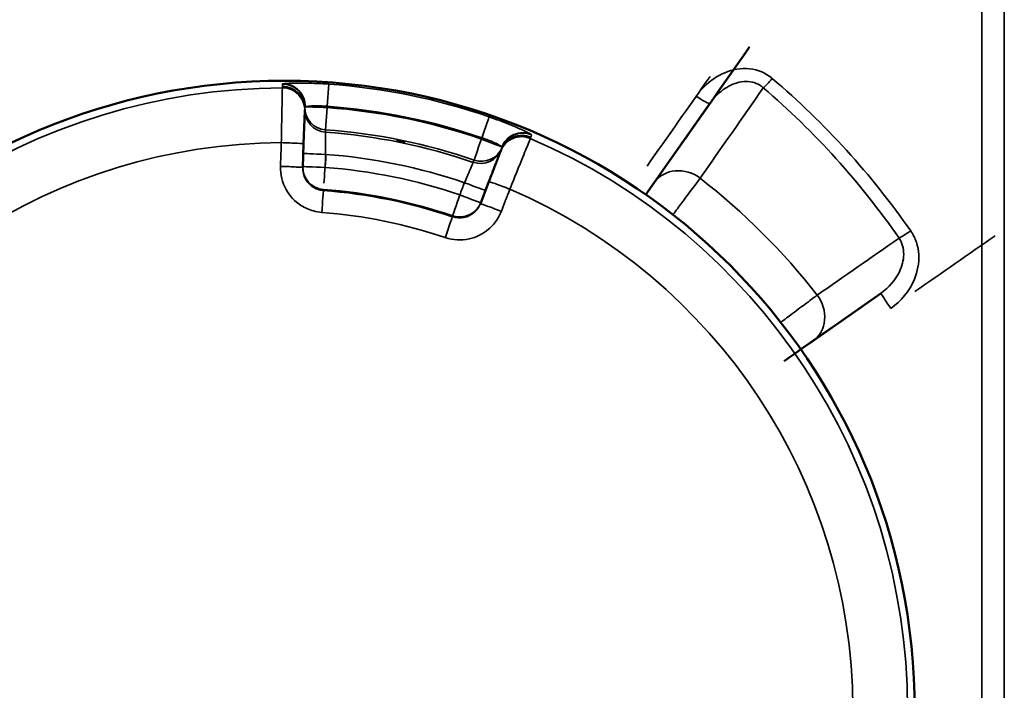
# Model space of a CAD drawing. Units: millimetres. Extents: x 0 to 14850, y 0 to 10500.
# Drawn here: x 10096 to 10272, y 3755 to 3876 of the extents above; entities that cross this region are included whole.
import ezdxf

# ---------------------------------------------------------------- set-up
doc = ezdxf.new("R2010")
doc.units = ezdxf.units.MM
doc.header["$LTSCALE"] = 50
doc.layers.add('Visible (ISO)', color=7, linetype='Continuous', lineweight=50)
doc.layers.add('Visible Narrow (ISO)', color=7, linetype='Continuous', lineweight=35)

msp = doc.modelspace()

# ---------------------------------------------------------------- linework, layer by layer
at = {"layer": 'Visible (ISO)'}
for p, q in [((10219.38, 3860.74), (10209.47, 3846.58)), ((10146.55, 3853.5), (10146.75, 3859.39)), ((10146.75, 3859.39), (10146.76, 3859.61)), ((10146.4, 3849.24), (10146.55, 3853.5)), ((10181.96, 3852.43), (10181.89, 3852.23)), ((10179.76, 3846.73), (10178.23, 3842.75)), ((10209.47, 3846.58), (10207.92, 3844.37)), ((10237.88, 3818.17), (10250.08, 3826.71)), ((10235.67, 3816.62), (10237.88, 3818.17))]:
    msp.add_line(p, q, dxfattribs=at)
msp.add_circle((10143.1, 3751.8), 113, dxfattribs=at)
for centre, major_axis, start_param, end_param in [((10141.9, 3750.08), (548.26, 783), 4.846108, 4.867273), ((10146.61, 3754.26), (1118.24, 783), 4.789433, 4.80236)]:
    msp.add_ellipse(centre, major_axis=major_axis, ratio=0.00001, start_param=start_param, end_param=end_param, dxfattribs=at)
for points, knots in [([(10163.2, 3854.09), (10163.2, 3854.1), (10163.22, 3854.09), (10163.3, 3854.09), (10163.35, 3854.08), (10163.49, 3854.06), (10163.57, 3854.04), (10163.75, 3854.01), (10163.85, 3853.99), (10164.03, 3853.95), (10164.13, 3853.93), (10164.31, 3853.89), (10164.39, 3853.87), (10164.52, 3853.84), (10164.58, 3853.82), (10164.65, 3853.8), (10164.67, 3853.8), (10164.67, 3853.79), (10164.65, 3853.79), (10164.57, 3853.8), (10164.52, 3853.81), (10164.39, 3853.83), (10164.3, 3853.85), (10164.12, 3853.88), (10164.02, 3853.9), (10163.84, 3853.94), (10163.74, 3853.96), (10163.56, 3854), (10163.48, 3854.02), (10163.35, 3854.05), (10163.29, 3854.06), (10163.22, 3854.08), (10163.2, 3854.09), (10163.2, 3854.09)], [0, 0, 0, 0, 0.0282718, 0.0282718, 0.0565436, 0.0565436, 0.0848047, 0.0848047, 0.1130659, 0.1130659, 0.141327, 0.141327, 0.1695881, 0.1695881, 0.1978599, 0.1978599, 0.2261317, 0.2261317, 0.254394, 0.254394, 0.2826562, 0.2826562, 0.3109019, 0.3109019, 0.3391476, 0.3391476, 0.3673933, 0.3673933, 0.395639, 0.395639, 0.4239012, 0.4239012, 0.4521635, 0.4521635, 0.4521635, 0.4521635]), ([(10181.89, 3852.23), (10181.87, 3852.19), (10181.75, 3851.88), (10181.35, 3850.84), (10181.09, 3850.16), (10180.59, 3848.87), (10180.38, 3848.34), (10180.03, 3847.43), (10179.9, 3847.08), (10179.76, 3846.73)], [0, 0, 0, 0, 0.3216042, 0.3216042, 0.611501, 0.611501, 0.7926865, 0.7926865, 0.9059274, 0.9059274, 0.9059274, 0.9059274])]:
    msp.add_open_spline(points, degree=3, knots=knots, dxfattribs=at)
at = {"layer": 'Visible Narrow (ISO)'}
for p, q in [((10272.16, 3517.5), (10272.16, 4426.86)), ((10272.14, 4424.62), (10272.14, 3610.78)), ((10268.14, 3611.49), (10268.14, 4401.53)), ((10150.78, 3860.22), (10151.06, 3864.2)), ((10150.77, 3859.99), (10150.78, 3860.22)), ((10146.76, 3859.67), (10146.77, 3860.1)), ((10150.49, 3856), (10150.77, 3859.99)), ((10178.5, 3854.56), (10178.42, 3854.35)), ((10182.14, 3852.88), (10181.98, 3852.48)), ((10216.84, 3846.25), (10216.84, 3846.25)), ((10234.31, 3823.12), (10234.31, 3823.12))]:
    msp.add_line(p, q, dxfattribs=at)
for radius, start, end in [(112.68, 70.9927, 85.9493), (111.72, 90.1864, 156.7556), (108.69, 70.9927, 85.9493), (108.46, 70.9971, 85.9449), (104.03, 71.0055, 85.9365), (104.46, 70.9971, 85.9449), (101.91, 90.3096, 156.6324), (111.72, 0.1864, 66.7556), (100.07, 71.1736, 85.7684), (97.73, 71.2284, 85.7135), (121.16, 37.9685, 52.0315), (93.57, 71.2332, 85.7088), (93.76, 71.2284, 85.7135), (101.91, 0.3096, 66.6324), (89.64, 71.2332, 85.7088)]:
    msp.add_arc((10143.1, 3751.8), radius, start, end, dxfattribs=at)
for centre, major_axis, ratio, start_param, end_param in [((10139.44, 3751.8), (548.26, 780), 0.00001, 4.837963, 4.858801), ((10142.76, 3859.78), (4, -0.14), 0.99939, 0.006562, 1.607826), ((10142.76, 3859.75), (4, -0.14), 0.99939, 0, 1.607838), ((10142.77, 3860.21), (4, -0.14), 0.99939, 0.006562, 1.607679), ((10142.9, 3860.26), (-0.78, 3.92), 0.984224, 4.484619, 6.084626), ((10230.57, 3865.64), (1.95, 2.28), 0.094891, 3.632697, 4.601511), ((10142.75, 3859.53), (4, -0.14), 0.99939, 0, 1.607913), ((10216.92, 3862.46), (2.46, -1.72), 0.116148, 4.793538, 6.283185), ((10150.76, 3859.56), (-4, 0.14), 0.99939, 0.006562, 1.533783), ((10150.77, 3859.99), (-4, 0.14), 0.99939, 0.006562, 1.53393), ((10150.77, 3859.99), (-4, 0.14), 0.00001, 4.712389, 6.106897), ((10178.5, 3854.56), (1.3, 3.78), 0.00001, 4.699916, 6.223346), ((10185.62, 3850.78), (-3.73, 1.44), 0.99939, 4.675271, 6.283184), ((10185.69, 3850.99), (-3.73, 1.44), 0.99939, 4.675346, 6.283184), ((10185.71, 3851.02), (-3.73, 1.44), 0.99939, 4.675358, 6.276622), ((10185.77, 3851.51), (2.26, 3.3), 0.984224, 0.19856, 1.798566), ((10185.86, 3851.42), (-3.73, 1.44), 0.99939, 4.675505, 6.276622), ((10142.55, 3853.64), (4, -0.14), 0.017439, 0, 1.571482), ((10178.42, 3854.35), (-1.3, -3.78), 0.00001, 4.712389, 6.233445), ((10178.42, 3854.35), (3.73, -1.44), 0.00001, 0.183195, 1.575788), ((10150.49, 3851.63), (-4, 0.14), 0.008719, 0, 1.570448), ((10178.26, 3853.95), (3.73, -1.44), 0.99939, 4.7494, 6.276622), ((10178.42, 3854.35), (3.73, -1.44), 0.99939, 4.749254, 6.276622), ((10150.41, 3849.29), (-0.3, -3.99), 0.00001, 4.182065, 5.503217), ((10142.41, 3849.38), (4, -0.14), 0.017438, 0, 1.571512), ((10150.41, 3849.29), (-4, 0.14), 0.99939, 0, 1.529894), ((10150.41, 3849.29), (-4, 0.14), 0.008719, 0, 1.570439), ((10214.38, 3843.14), (-4.91, 3.44), 0.882686, 4.666648, 6.283185), ((10175.41, 3846.55), (3.73, -1.44), 0.008719, 4.712738, 6.283185), ((10183.49, 3845.28), (-3.73, 1.44), 0.017439, 4.711703, 6.283185), ((10149.8, 3841.12), (0.3, 3.99), 0.00001, 4.707229, 6.203131), ((10174.56, 3844.36), (-1.29, -3.79), 0.00001, 4.721107, 6.190713), ((10174.56, 3844.36), (3.73, -1.44), 0.008719, 4.712746, 6.283185), ((10174.56, 3844.36), (3.73, -1.44), 0.99939, 4.75329, 6.283184), ((10181.96, 3841.31), (-3.73, 1.44), 0.017438, 4.711674, 6.283185), ((10171.92, 3836.61), (1.29, 3.79), 0.00001, 4.741234, 6.271044), ((10255.39, 3838.19), (2.46, 1.71), 0.090784, 3.632491, 4.649392), ((10148.33, 3751.8), (1118.24, 780), 0.00001, 4.808945, 4.821854), ((10251.8, 3824.25), (-1.72, 2.46), 0.053223, 6.283185, 7.929846), ((10234.44, 3823.08), (3.44, -4.91), 0.882686, 6.283185, 7.899722)]:
    msp.add_ellipse(centre, major_axis=major_axis, ratio=ratio, start_param=start_param, end_param=end_param, dxfattribs=at)
for points, knots in [([(10230.57, 3865.2), (10230, 3865.69), (10228.07, 3866.9), (10224.16, 3867.25), (10219.92, 3865.41), (10217.78, 3863.25), (10216.92, 3862.03)], [-1.573051, -1.573051, -1.573051, -1.573051, -1.348329, -0.898886, -0.449443, 0, 0, 0, 0]), ([(10142.75, 3863.74), (10142.74, 3863.72), (10142.74, 3863.69), (10142.74, 3863.64), (10142.74, 3863.62), (10142.74, 3863.58), (10142.74, 3863.57), (10142.74, 3863.54), (10142.74, 3863.53), (10142.74, 3863.53)], [-0.623649, -0.623649, -0.623649, -0.623649, -0.4022536, -0.4022536, -0.2026859, -0.2026859, -0.0779561, -0.0779561, 0, 0, 0, 0]), ([(10142.76, 3864.2), (10142.76, 3864.15), (10142.76, 3864.1), (10142.76, 3864.01), (10142.75, 3863.96), (10142.75, 3863.89), (10142.75, 3863.86), (10142.75, 3863.81), (10142.75, 3863.79), (10142.75, 3863.78)], [0, 0, 0, 0, 0.436476, 0.436476, 0.829918, 0.829918, 1.07582, 1.07582, 1.229509, 1.229509, 1.229509, 1.229509]), ([(10142.75, 3863.78), (10142.75, 3863.77), (10142.75, 3863.77), (10142.75, 3863.76), (10142.75, 3863.76), (10142.75, 3863.75), (10142.75, 3863.75), (10142.75, 3863.75), (10142.75, 3863.74), (10142.75, 3863.74)], [0, 0, 0, 0, 0.03247295, 0.03247295, 0.06174433, 0.06174433, 0.08003895, 0.08003895, 0.09147308, 0.09147308, 0.09147308, 0.09147308]), ([(10142.89, 3864.25), (10142.86, 3864.25), (10142.83, 3864.24), (10142.8, 3864.23), (10142.78, 3864.23), (10142.77, 3864.22), (10142.77, 3864.21), (10142.76, 3864.21), (10142.76, 3864.21), (10142.76, 3864.2)], [-0.1383179, -0.1383179, -0.1383179, -0.1383179, -0.0892151, -0.0892151, -0.0449533, -0.0449533, -0.0172897, -0.0172897, 0, 0, 0, 0]), ([(10151.06, 3864.2), (10150.58, 3864.24), (10150.1, 3864.27), (10148.86, 3864.33), (10148.12, 3864.36), (10146.31, 3864.4), (10145.32, 3864.39), (10143.7, 3864.34), (10143.12, 3864.3), (10142.89, 3864.25)], [0, 0, 0, 0, 0.139091, 0.139091, 0.361638, 0.361638, 0.717712, 0.717712, 1.112732, 1.112732, 1.112732, 1.112732]), ([(10219.38, 3860.74), (10220.02, 3861.66), (10221.61, 3863.32), (10224.62, 3864.83), (10227.3, 3864.7), (10228.58, 3863.87), (10228.95, 3863.54)], [0, 0, 0, 0, 0.449443, 0.898886, 1.348329, 1.573051, 1.573051, 1.573051, 1.573051]), ([(10142.74, 3863.53), (10142.74, 3863.46), (10142.73, 3862.91), (10142.69, 3861.05), (10142.67, 3859.83), (10142.62, 3857.53), (10142.6, 3856.58), (10142.57, 3854.97), (10142.56, 3854.33), (10142.55, 3853.71)], [-0.9059274, -0.9059274, -0.9059274, -0.9059274, -0.5843232, -0.5843232, -0.2944264, -0.2944264, -0.1132409, -0.1132409, 0, 0, 0, 0]), ([(10146.83, 3860.12), (10146.95, 3860.17), (10147.23, 3860.23), (10148.01, 3860.3), (10148.49, 3860.32), (10149.36, 3860.32), (10149.72, 3860.3), (10150.31, 3860.26), (10150.55, 3860.24), (10150.78, 3860.22)], [-1.112732, -1.112732, -1.112732, -1.112732, -0.717712, -0.717712, -0.361638, -0.361638, -0.139091, -0.139091, 0, 0, 0, 0]), ([(10146.76, 3859.61), (10146.76, 3859.61), (10146.76, 3859.62), (10146.76, 3859.63), (10146.76, 3859.63), (10146.76, 3859.64), (10146.76, 3859.65), (10146.76, 3859.66), (10146.76, 3859.66), (10146.76, 3859.67)], [-0.09147308, -0.09147308, -0.09147308, -0.09147308, -0.08003895, -0.08003895, -0.06174433, -0.06174433, -0.03247295, -0.03247295, 0, 0, 0, 0]), ([(10146.77, 3860.1), (10146.77, 3860.1), (10146.77, 3860.1), (10146.77, 3860.1), (10146.78, 3860.1), (10146.78, 3860.11), (10146.79, 3860.11), (10146.81, 3860.12), (10146.82, 3860.12), (10146.83, 3860.12)], [0, 0, 0, 0, 0.0172897, 0.0172897, 0.0449533, 0.0449533, 0.0892151, 0.0892151, 0.1383179, 0.1383179, 0.1383179, 0.1383179]), ([(10187.34, 3855.19), (10187.24, 3855.25), (10187.07, 3855.35), (10186.54, 3855.62), (10186.17, 3855.8), (10185.44, 3856.13), (10185.13, 3856.27), (10184.62, 3856.49), (10184.44, 3856.57), (10183.96, 3856.77), (10183.66, 3856.89), (10182.82, 3857.23), (10182.29, 3857.44), (10181.1, 3857.88), (10180.45, 3858.12), (10179.8, 3858.34)], [0, 0, 0, 0, 0.194728, 0.194728, 0.417274, 0.417274, 0.556366, 0.556366, 0.625911, 0.625911, 0.737185, 0.737185, 0.915222, 0.915222, 1.112731, 1.112731, 1.112731, 1.112731]), ([(10150.47, 3855.57), (10150.47, 3855.61), (10150.48, 3855.65), (10150.48, 3855.74), (10150.48, 3855.79), (10150.48, 3855.86), (10150.48, 3855.89), (10150.49, 3855.94), (10150.49, 3855.95), (10150.49, 3855.98), (10150.49, 3855.99), (10150.49, 3856)], [0, 0, 0, 0, 0.352805, 0.352805, 0.756011, 0.756011, 1.008014, 1.008014, 1.134016, 1.134016, 1.229509, 1.229509, 1.229509, 1.229509]), ([(10150.49, 3851.6), (10150.48, 3851.85), (10150.48, 3852.11), (10150.48, 3852.76), (10150.48, 3853.14), (10150.48, 3854.08), (10150.47, 3854.57), (10150.47, 3855.32), (10150.47, 3855.55), (10150.47, 3855.57)], [0, 0, 0, 0, 0.151845, 0.151845, 0.394797, 0.394797, 0.78352, 0.78352, 1.214759, 1.214759, 1.214759, 1.214759]), ([(10187.28, 3854.69), (10187.3, 3854.74), (10187.32, 3854.79), (10187.35, 3854.88), (10187.37, 3854.92), (10187.4, 3854.99), (10187.41, 3855.01), (10187.42, 3855.06), (10187.43, 3855.07), (10187.44, 3855.09)], [0, 0, 0, 0, 0.436476, 0.436476, 0.829918, 0.829918, 1.07582, 1.07582, 1.229509, 1.229509, 1.229509, 1.229509]), ([(10142.55, 3853.71), (10142.53, 3853.2), (10142.52, 3852.7), (10142.48, 3851.74), (10142.47, 3851.29), (10142.44, 3850.55), (10142.43, 3850.26), (10142.42, 3849.8), (10142.41, 3849.62), (10142.41, 3849.45)], [-0.4261678, -0.4261678, -0.4261678, -0.4261678, -0.2748782, -0.2748782, -0.1385045, -0.1385045, -0.053271, -0.053271, 0, 0, 0, 0]), ([(10178.5, 3854.56), (10178.81, 3854.46), (10179.13, 3854.36), (10179.71, 3854.15), (10179.97, 3854.05), (10180.36, 3853.88), (10180.51, 3853.82), (10180.74, 3853.71), (10180.82, 3853.67), (10181.06, 3853.56), (10181.21, 3853.48), (10181.56, 3853.3), (10181.73, 3853.2), (10181.97, 3853.04), (10182.05, 3852.97), (10182.09, 3852.93)], [-1.112731, -1.112731, -1.112731, -1.112731, -0.915222, -0.915222, -0.737185, -0.737185, -0.625911, -0.625911, -0.556366, -0.556366, -0.417274, -0.417274, -0.194728, -0.194728, 0, 0, 0, 0]), ([(10183.52, 3845.35), (10183.76, 3845.93), (10183.99, 3846.52), (10184.6, 3848.02), (10184.95, 3848.9), (10185.81, 3851.03), (10186.27, 3852.16), (10186.96, 3853.88), (10187.17, 3854.4), (10187.19, 3854.46)], [-0.9059274, -0.9059274, -0.9059274, -0.9059274, -0.7926865, -0.7926865, -0.611501, -0.611501, -0.3216042, -0.3216042, 0, 0, 0, 0]), ([(10187.19, 3854.46), (10187.2, 3854.47), (10187.2, 3854.47), (10187.21, 3854.5), (10187.21, 3854.51), (10187.23, 3854.55), (10187.24, 3854.57), (10187.25, 3854.61), (10187.26, 3854.64), (10187.27, 3854.66)], [-0.623649, -0.623649, -0.623649, -0.623649, -0.5456929, -0.5456929, -0.4209631, -0.4209631, -0.2213954, -0.2213954, 0, 0, 0, 0]), ([(10187.27, 3854.66), (10187.27, 3854.66), (10187.27, 3854.67), (10187.28, 3854.67), (10187.28, 3854.68), (10187.28, 3854.68), (10187.28, 3854.68), (10187.28, 3854.69), (10187.28, 3854.69), (10187.28, 3854.69)], [0, 0, 0, 0, 0.03247295, 0.03247295, 0.06174433, 0.06174433, 0.08003895, 0.08003895, 0.09147308, 0.09147308, 0.09147308, 0.09147308]), ([(10181.98, 3852.48), (10181.98, 3852.48), (10181.98, 3852.48), (10181.98, 3852.48), (10181.98, 3852.47), (10181.98, 3852.47), (10181.98, 3852.46), (10181.97, 3852.45), (10181.97, 3852.44), (10181.96, 3852.43)], [-0.09147308, -0.09147308, -0.09147308, -0.09147308, -0.08003895, -0.08003895, -0.06174433, -0.06174433, -0.03247295, -0.03247295, 0, 0, 0, 0]), ([(10176.96, 3850.17), (10176.95, 3850.15), (10176.86, 3849.94), (10176.57, 3849.24), (10176.37, 3848.79), (10176.01, 3847.94), (10175.85, 3847.58), (10175.6, 3846.98), (10175.49, 3846.75), (10175.39, 3846.52)], [0, 0, 0, 0, 0.43124, 0.43124, 0.819962, 0.819962, 1.062914, 1.062914, 1.214759, 1.214759, 1.214759, 1.214759]), ([(10177.12, 3850.57), (10177.11, 3850.56), (10177.11, 3850.55), (10177.1, 3850.52), (10177.09, 3850.51), (10177.08, 3850.47), (10177.07, 3850.44), (10177.04, 3850.37), (10177.02, 3850.33), (10176.99, 3850.25), (10176.98, 3850.21), (10176.96, 3850.17)], [-1.229509, -1.229509, -1.229509, -1.229509, -1.134016, -1.134016, -1.008014, -1.008014, -0.756011, -0.756011, -0.352805, -0.352805, 0, 0, 0, 0]), ([(10142.41, 3849.45), (10142.36, 3848.01), (10142.71, 3846.54), (10144.05, 3844.13), (10144.97, 3843.15), (10146.76, 3842), (10147.51, 3841.66), (10148.8, 3841.31), (10149.3, 3841.23), (10149.81, 3841.19)], [0, 0, 0, 0, 0.432123, 0.432123, 0.821642, 0.821642, 1.065091, 1.065091, 1.217247, 1.217247, 1.217247, 1.217247]), ([(10150.1, 3845.1), (10149.85, 3845.12), (10149.6, 3845.17), (10148.95, 3845.34), (10148.58, 3845.51), (10147.69, 3846.09), (10147.23, 3846.58), (10146.55, 3847.79), (10146.38, 3848.52), (10146.4, 3849.24)], [-1.217247, -1.217247, -1.217247, -1.217247, -1.065091, -1.065091, -0.821642, -0.821642, -0.432123, -0.432123, 0, 0, 0, 0]), ([(10212.76, 3840.78), (10213.29, 3841.49), (10214.55, 3843.18), (10216.34, 3845.57), (10217.29, 3846.85), (10217.64, 3847.32)], [-0.4038081, -0.4038081, -0.4038081, -0.4038081, -0.2976872, -0.1488436, 0, 0, 0, 0]), ([(10181.99, 3841.37), (10182.08, 3841.61), (10182.17, 3841.84), (10182.34, 3842.29), (10182.42, 3842.5), (10182.55, 3842.85), (10182.61, 3842.98), (10182.69, 3843.2), (10182.72, 3843.28), (10182.82, 3843.53), (10182.88, 3843.69), (10183.05, 3844.12), (10183.15, 3844.39), (10183.34, 3844.88), (10183.43, 3845.12), (10183.52, 3845.35)], [-0.4261678, -0.4261678, -0.4261678, -0.4261678, -0.350523, -0.350523, -0.2823362, -0.2823362, -0.2397194, -0.2397194, -0.2130839, -0.2130839, -0.1598129, -0.1598129, -0.0745794, -0.0745794, 0, 0, 0, 0]), ([(10178.23, 3842.75), (10178.13, 3842.51), (10178.02, 3842.28), (10177.67, 3841.72), (10177.4, 3841.41), (10176.59, 3840.72), (10175.99, 3840.42), (10174.64, 3840.12), (10173.89, 3840.16), (10173.2, 3840.39)], [-1.217243, -1.217243, -1.217243, -1.217243, -1.065087, -1.065087, -0.821639, -0.821639, -0.432121, -0.432121, 0, 0, 0, 0]), ([(10171.94, 3836.67), (10173.3, 3836.21), (10174.81, 3836.12), (10177.51, 3836.71), (10178.71, 3837.31), (10180.33, 3838.69), (10180.87, 3839.31), (10181.57, 3840.44), (10181.8, 3840.9), (10181.99, 3841.37)], [0, 0, 0, 0, 0.432121, 0.432121, 0.821639, 0.821639, 1.065087, 1.065087, 1.217243, 1.217243, 1.217243, 1.217243]), ([(10251.8, 3823.97), (10253.66, 3825.27), (10256.17, 3828.3), (10257.05, 3832.87), (10256.51, 3835.86), (10255.82, 3837.24), (10255.39, 3837.86)], [-1.592348, -1.592348, -1.592348, -1.592348, -0.909913, -0.454957, -0.227478, 0, 0, 0, 0]), ([(10253.29, 3836.57), (10253.57, 3836.16), (10254, 3835.21), (10254.25, 3833.13), (10253.4, 3829.89), (10251.47, 3827.68), (10250.08, 3826.71)], [0, 0, 0, 0, 0.227478, 0.454957, 0.909913, 1.592348, 1.592348, 1.592348, 1.592348]), ([(10238.62, 3826.34), (10238.15, 3825.99), (10236.88, 3825.04), (10234.48, 3823.26), (10232.79, 3821.99), (10232.08, 3821.46)], [-1.0419064, -1.0419064, -1.0419064, -1.0419064, -0.8930626, -0.7442188, -0.63774, -0.63774, -0.63774, -0.63774])]:
    msp.add_open_spline(points, degree=3, knots=knots, dxfattribs=at)
for points in [[(10255.39, 3837.86), (10248.35, 3847.96), (10239.96, 3857.23), (10230.57, 3865.2)], [(10217.64, 3847.32), (10221.41, 3852.73), (10225.18, 3858.13), (10228.95, 3863.54)], [(10228.95, 3863.54), (10238.16, 3855.68), (10246.39, 3846.53), (10253.29, 3836.57)], [(10187.44, 3855.09), (10187.44, 3855.11), (10187.41, 3855.14), (10187.34, 3855.19)], [(10150.41, 3849.26), (10150.43, 3850.04), (10150.46, 3850.82), (10150.49, 3851.6)], [(10182.09, 3852.93), (10182.13, 3852.91), (10182.14, 3852.89), (10182.14, 3852.88)], [(10175.39, 3846.52), (10175.11, 3845.79), (10174.83, 3845.06), (10174.55, 3844.33)], [(10150.1, 3845.1), (10150.1, 3845.17), (10150.11, 3845.24), (10150.11, 3845.3)], [(10173.27, 3840.58), (10173.25, 3840.52), (10173.23, 3840.45), (10173.2, 3840.39)], [(10253.29, 3836.57), (10248.4, 3833.16), (10243.51, 3829.75), (10238.62, 3826.34)]]:
    msp.add_open_spline(points, degree=3, dxfattribs=at)

doc.saveas('drawing.dxf')
